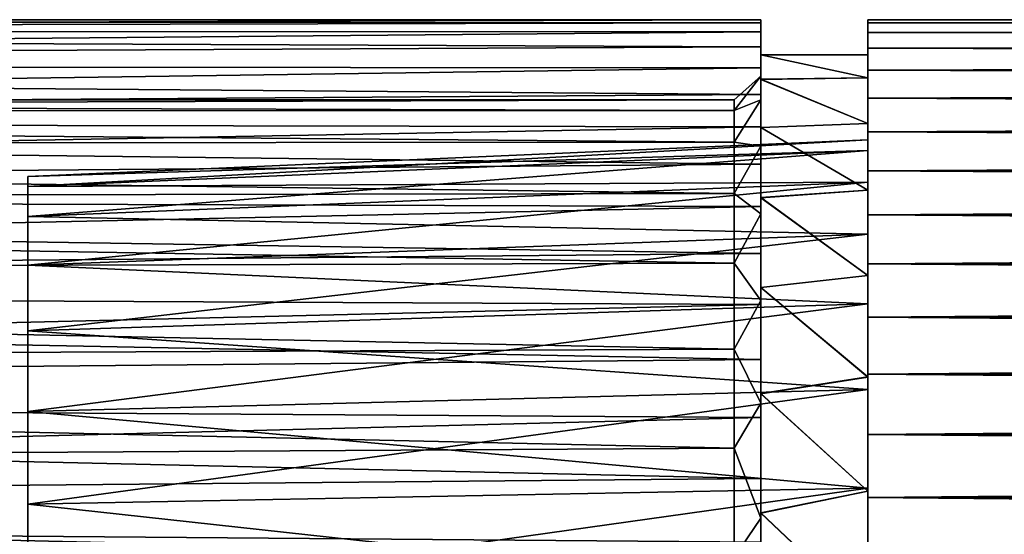
# Model space of a CAD drawing. Units: millimetres. Extents: x -26 to 241, y -70 to 216.
# Drawn here: x 95 to 114, y 207 to 216 of the extents above; entities that cross this region are included whole.
import ezdxf

# ---------------------------------------------------------------- set-up
doc = ezdxf.new("R2010")
doc.units = ezdxf.units.MM
doc.header["$LTSCALE"] = 65.185185
for name, color, linetype in [('131', 7, 'CONTINUOUS'), ('132', 7, 'CONTINUOUS'), ('133', 7, 'CONTINUOUS'), ('134', 7, 'CONTINUOUS'), ('135', 7, 'CONTINUOUS'), ('136', 7, 'CONTINUOUS'), ('141', 7, 'CONTINUOUS'), ('150', 7, 'CONTINUOUS'), ('151', 7, 'CONTINUOUS'), ('154', 7, 'CONTINUOUS'), ('156', 7, 'CONTINUOUS'), ('158', 7, 'CONTINUOUS')]:
    doc.layers.add(name, color=color, linetype=linetype)

msp = doc.modelspace()

# ---------------------------------------------------------------- linework, layer by layer
at = {"layer": '131', "color": 7, "linetype": 'CONTINUOUS', "true_color": 0xaaaaaa}
for points in [[(109, 216.35), (109, 216.291, 1.272), (109, 215.294, 1.203), (109, 216.35)], [(109, 216.291, -1.272), (109, 216.35), (109, 215.294, -1.203), (109, 216.291, -1.272)], [(109, 215.294, -1.203), (109, 216.35), (109, 215.294, 1.203), (109, 215.294, -1.203)], [(109, 216.291, 1.272), (109, 216.121, 2.519), (109, 215.294, 1.203), (109, 216.291, 1.272)], [(109, 216.121, -2.519), (109, 216.291, -1.272), (109, 214.851, -3.565), (109, 216.121, -2.519)], [(109, 214.851, -3.565), (109, 216.291, -1.272), (109, 215.294, -1.203), (109, 214.851, -3.565)], [(109, 216.121, 2.519), (109, 215.84, 3.743), (109, 214.851, 3.565), (109, 216.121, 2.519)], [(109, 215.294, 1.203), (109, 216.121, 2.519), (109, 214.851, 3.565), (109, 215.294, 1.203)], [(109, 215.84, -3.743), (109, 216.121, -2.519), (109, 214.851, -3.565), (109, 215.84, -3.743)], [(109, 215.84, 3.743), (109, 215.446, 4.948), (109, 214.851, 3.565), (109, 215.84, 3.743)], [(109, 215.446, -4.948), (109, 215.84, -3.743), (109, 213.982, -5.805), (109, 215.446, -4.948)], [(109, 213.982, -5.805), (109, 215.84, -3.743), (109, 214.851, -3.565), (109, 213.982, -5.805)], [(109, 215.446, 4.948), (109, 214.948, 6.107), (109, 213.982, 5.805), (109, 215.446, 4.948)], [(109, 214.851, 3.565), (109, 215.446, 4.948), (109, 213.982, 5.805), (109, 214.851, 3.565)], [(109, 214.948, -6.107), (109, 215.446, -4.948), (109, 213.982, -5.805), (109, 214.948, -6.107)], [(109, 214.948, 6.107), (109, 214.346, 7.217), (109, 213.982, 5.805), (109, 214.948, 6.107)], [(109, 214.346, -7.217), (109, 214.948, -6.107), (109, 212.715, -7.845), (109, 214.346, -7.217)], [(109, 212.715, -7.845), (109, 214.948, -6.107), (109, 213.982, -5.805), (109, 212.715, -7.845)], [(109, 214.346, 7.217), (109, 213.645, 8.272), (109, 212.715, 7.845), (109, 214.346, 7.217)], [(109, 213.982, 5.805), (109, 214.346, 7.217), (109, 212.715, 7.845), (109, 213.982, 5.805)], [(109, 213.645, -8.272), (109, 214.346, -7.217), (109, 212.715, -7.845), (109, 213.645, -8.272)], [(109, 213.645, 8.272), (109, 212.856, 9.253), (109, 212.715, 7.845), (109, 213.645, 8.272)], [(109, 212.856, -9.253), (109, 213.645, -8.272), (109, 211.095, -9.618), (109, 212.856, -9.253)], [(109, 211.095, -9.618), (109, 213.645, -8.272), (109, 212.715, -7.845), (109, 211.095, -9.618)], [(109, 212.856, 9.253), (109, 211.976, 10.165), (109, 211.095, 9.618), (109, 212.856, 9.253)], [(109, 212.715, 7.845), (109, 212.856, 9.253), (109, 211.095, 9.618), (109, 212.715, 7.845)], [(109, 211.976, -10.165), (109, 212.856, -9.253), (109, 211.095, -9.618), (109, 211.976, -10.165)], [(109, 211.976, 10.165), (109, 211.023, 10.99), (109, 211.095, 9.618), (109, 211.976, 10.165)], [(109, 211.023, -10.99), (109, 211.976, -10.165), (109, 209.177, -11.063), (109, 211.023, -10.99)], [(109, 209.177, -11.063), (109, 211.976, -10.165), (109, 211.095, -9.618), (109, 209.177, -11.063)], [(109, 211.095, 9.618), (109, 211.023, 10.99), (109, 209.177, 11.063), (109, 211.095, 9.618)], [(109, 211.023, 10.99), (109, 209.995, 11.727), (109, 209.177, 11.063), (109, 211.023, 10.99)], [(109, 209.995, -11.727), (109, 211.023, -10.99), (109, 209.177, -11.063), (109, 209.995, -11.727)], [(109, 209.995, 11.727), (109, 208.905, 12.37), (109, 207.024, 12.13), (109, 209.995, 11.727)], [(109, 209.177, 11.063), (109, 209.995, 11.727), (109, 207.024, 12.13), (109, 209.177, 11.063)], [(109, 208.905, -12.37), (109, 209.995, -11.727), (109, 207.024, -12.13), (109, 208.905, -12.37)], [(109, 207.024, -12.13), (109, 209.995, -11.727), (109, 209.177, -11.063), (109, 207.024, -12.13)], [(109, 208.905, 12.37), (109, 207.767, 12.909), (109, 204.71, 12.784), (109, 208.905, 12.37)], [(109, 207.024, 12.13), (109, 208.905, 12.37), (109, 204.71, 12.784), (109, 207.024, 12.13)], [(109, 207.767, -12.909), (109, 208.905, -12.37), (109, 204.71, -12.784), (109, 207.767, -12.909)], [(109, 204.71, -12.784), (109, 208.905, -12.37), (109, 207.024, -12.13), (109, 204.71, -12.784)], [(109, 207.767, 12.909), (109, 206.577, 13.346), (109, 202.315, 13), (109, 207.767, 12.909)], [(109, 204.71, 12.784), (109, 207.767, 12.909), (109, 202.315, 13), (109, 204.71, 12.784)], [(109, 206.577, -13.346), (109, 207.767, -12.909), (109, 197.879, -13.266), (109, 206.577, -13.346)], [(109, 197.879, -13.266), (109, 207.767, -12.909), (109, 202.315, -13), (109, 197.879, -13.266)], [(109, 202.315, -13), (109, 207.767, -12.909), (109, 204.71, -12.784), (109, 202.315, -13)]]:
    msp.add_3dface(points, dxfattribs=at)
at = {"layer": '132', "color": 7, "linetype": 'CONTINUOUS', "true_color": 0xaaaaaa}
for points in [[(40, 216.137, -2.431), (40, 216.35), (109, 216.291, -1.272), (40, 216.137, -2.431)], [(40, 216.35), (109, 216.35), (109, 216.291, -1.272), (40, 216.35)], [(40, 216.137, -2.431), (109, 216.291, -1.272), (109, 216.121, -2.519), (40, 216.137, -2.431)], [(40, 215.506, -4.788), (40, 216.137, -2.431), (109, 215.84, -3.743), (40, 215.506, -4.788)], [(40, 216.137, -2.431), (109, 216.121, -2.519), (109, 215.84, -3.743), (40, 216.137, -2.431)], [(40, 215.506, -4.788), (109, 215.84, -3.743), (109, 215.446, -4.948), (40, 215.506, -4.788)], [(40, 214.474, -7), (40, 215.506, -4.788), (109, 214.948, -6.107), (40, 214.474, -7)], [(40, 215.506, -4.788), (109, 215.446, -4.948), (109, 214.948, -6.107), (40, 215.506, -4.788)], [(40, 214.474, -7), (109, 214.948, -6.107), (109, 214.346, -7.217), (40, 214.474, -7)], [(40, 213.075, -8.999), (40, 214.474, -7), (109, 213.645, -8.272), (40, 213.075, -8.999)], [(40, 214.474, -7), (109, 214.346, -7.217), (109, 213.645, -8.272), (40, 214.474, -7)], [(40, 213.075, -8.999), (109, 213.645, -8.272), (109, 212.856, -9.253), (40, 213.075, -8.999)], [(40, 211.349, -10.725), (40, 213.075, -8.999), (109, 211.976, -10.165), (40, 211.349, -10.725)], [(40, 213.075, -8.999), (109, 212.856, -9.253), (109, 211.976, -10.165), (40, 213.075, -8.999)], [(40, 211.349, -10.725), (109, 211.976, -10.165), (109, 211.023, -10.99), (40, 211.349, -10.725)], [(40, 209.35, -12.124), (40, 211.349, -10.725), (109, 209.995, -11.727), (40, 209.35, -12.124)], [(40, 211.349, -10.725), (109, 211.023, -10.99), (109, 209.995, -11.727), (40, 211.349, -10.725)], [(40, 209.35, -12.124), (109, 209.995, -11.727), (109, 208.905, -12.37), (40, 209.35, -12.124)], [(40, 207.138, -13.156), (40, 209.35, -12.124), (109, 207.767, -12.909), (40, 207.138, -13.156)], [(40, 209.35, -12.124), (109, 208.905, -12.37), (109, 207.767, -12.909), (40, 209.35, -12.124)], [(40, 207.138, -13.156), (109, 207.767, -12.909), (109, 206.577, -13.346), (40, 207.138, -13.156)], [(40, 204.781, -13.787), (40, 207.138, -13.156), (109, 205.36, -13.672), (40, 204.781, -13.787)], [(40, 207.138, -13.156), (109, 206.577, -13.346), (109, 205.36, -13.672), (40, 207.138, -13.156)]]:
    msp.add_3dface(points, dxfattribs=at)
at = {"layer": '133', "color": 7, "linetype": 'CONTINUOUS', "true_color": 0xaaaaaa}
for points in [[(40, 216.35), (40, 216.137, 2.431), (109, 216.35), (40, 216.35)], [(40, 216.137, 2.431), (109, 216.291, 1.272), (109, 216.35), (40, 216.137, 2.431)], [(40, 216.137, 2.431), (109, 216.121, 2.519), (109, 216.291, 1.272), (40, 216.137, 2.431)], [(40, 216.137, 2.431), (40, 215.506, 4.788), (109, 216.121, 2.519), (40, 216.137, 2.431)], [(40, 215.506, 4.788), (109, 215.84, 3.743), (109, 216.121, 2.519), (40, 215.506, 4.788)], [(40, 215.506, 4.788), (109, 215.446, 4.948), (109, 215.84, 3.743), (40, 215.506, 4.788)], [(40, 215.506, 4.788), (40, 214.474, 7), (109, 215.446, 4.948), (40, 215.506, 4.788)], [(40, 214.474, 7), (109, 214.948, 6.107), (109, 215.446, 4.948), (40, 214.474, 7)], [(40, 214.474, 7), (109, 214.346, 7.217), (109, 214.948, 6.107), (40, 214.474, 7)], [(40, 214.474, 7), (40, 213.075, 8.999), (109, 214.346, 7.217), (40, 214.474, 7)], [(40, 213.075, 8.999), (109, 213.645, 8.272), (109, 214.346, 7.217), (40, 213.075, 8.999)], [(40, 213.075, 8.999), (109, 212.856, 9.253), (109, 213.645, 8.272), (40, 213.075, 8.999)], [(40, 213.075, 8.999), (40, 211.349, 10.725), (109, 212.856, 9.253), (40, 213.075, 8.999)], [(40, 211.349, 10.725), (109, 211.976, 10.165), (109, 212.856, 9.253), (40, 211.349, 10.725)], [(40, 211.349, 10.725), (109, 211.023, 10.99), (109, 211.976, 10.165), (40, 211.349, 10.725)], [(40, 211.349, 10.725), (40, 209.35, 12.124), (109, 211.023, 10.99), (40, 211.349, 10.725)], [(40, 209.35, 12.124), (109, 209.995, 11.727), (109, 211.023, 10.99), (40, 209.35, 12.124)], [(40, 209.35, 12.124), (109, 208.905, 12.37), (109, 209.995, 11.727), (40, 209.35, 12.124)], [(40, 209.35, 12.124), (40, 207.138, 13.156), (109, 208.905, 12.37), (40, 209.35, 12.124)], [(40, 207.138, 13.156), (109, 207.767, 12.909), (109, 208.905, 12.37), (40, 207.138, 13.156)], [(40, 207.138, 13.156), (109, 206.577, 13.346), (109, 207.767, 12.909), (40, 207.138, 13.156)], [(40, 207.138, 13.156), (40, 204.781, 13.787), (109, 206.577, 13.346), (40, 207.138, 13.156)]]:
    msp.add_3dface(points, dxfattribs=at)
at = {"layer": '134', "color": 7, "linetype": 'CONTINUOUS', "true_color": 0xaaaaaa}
for points in [[(108.5, 214.85), (108.5, 214.651, 2.22), (40, 214.85), (108.5, 214.85)], [(40, 214.85), (108.5, 214.651, 2.22), (40, 214.637, 2.297), (40, 214.85)], [(108.5, 214.651, 2.22), (108.5, 214.061, 4.371), (40, 214.637, 2.297), (108.5, 214.651, 2.22)], [(40, 214.637, 2.297), (108.5, 214.061, 4.371), (40, 214.006, 4.516), (40, 214.637, 2.297)], [(108.5, 214.061, 4.371), (108.5, 213.098, 6.382), (40, 214.006, 4.516), (108.5, 214.061, 4.371)], [(40, 214.006, 4.516), (108.5, 213.098, 6.382), (40, 212.978, 6.58), (40, 214.006, 4.516)], [(108.5, 213.098, 6.382), (108.5, 211.793, 8.19), (40, 212.978, 6.58), (108.5, 213.098, 6.382)], [(40, 212.978, 6.58), (108.5, 211.793, 8.19), (40, 211.588, 8.421), (40, 212.978, 6.58)], [(108.5, 211.793, 8.19), (108.5, 210.188, 9.737), (40, 211.588, 8.421), (108.5, 211.793, 8.19)], [(40, 211.588, 8.421), (108.5, 210.188, 9.737), (40, 209.883, 9.975), (40, 211.588, 8.421)], [(108.5, 210.188, 9.737), (108.5, 208.333, 10.975), (40, 209.883, 9.975), (108.5, 210.188, 9.737)], [(40, 209.883, 9.975), (108.5, 208.333, 10.975), (40, 207.922, 11.19), (40, 209.883, 9.975)], [(108.5, 208.333, 10.975), (108.5, 206.288, 11.863), (40, 207.922, 11.19), (108.5, 208.333, 10.975)], [(40, 207.922, 11.19), (108.5, 206.288, 11.863), (40, 205.771, 12.023), (40, 207.922, 11.19)]]:
    msp.add_3dface(points, dxfattribs=at)
at = {"layer": '135', "color": 7, "linetype": 'CONTINUOUS', "true_color": 0xaaaaaa}
for points in [[(108.5, 214.85), (40, 214.85), (40, 214.637, -2.297), (108.5, 214.85)], [(108.5, 214.85), (40, 214.637, -2.297), (108.5, 214.651, -2.22), (108.5, 214.85)], [(108.5, 214.651, -2.22), (40, 214.637, -2.297), (108.5, 214.061, -4.371), (108.5, 214.651, -2.22)], [(40, 214.637, -2.297), (40, 214.006, -4.516), (108.5, 214.061, -4.371), (40, 214.637, -2.297)], [(108.5, 214.061, -4.371), (40, 214.006, -4.516), (108.5, 213.098, -6.382), (108.5, 214.061, -4.371)], [(40, 214.006, -4.516), (40, 212.978, -6.58), (108.5, 213.098, -6.382), (40, 214.006, -4.516)], [(108.5, 213.098, -6.382), (40, 212.978, -6.58), (108.5, 211.793, -8.19), (108.5, 213.098, -6.382)], [(40, 212.978, -6.58), (40, 211.588, -8.421), (108.5, 211.793, -8.19), (40, 212.978, -6.58)], [(108.5, 211.793, -8.19), (40, 211.588, -8.421), (108.5, 210.188, -9.737), (108.5, 211.793, -8.19)], [(40, 211.588, -8.421), (40, 209.883, -9.975), (108.5, 210.188, -9.737), (40, 211.588, -8.421)], [(108.5, 210.188, -9.737), (40, 209.883, -9.975), (108.5, 208.333, -10.975), (108.5, 210.188, -9.737)], [(40, 209.883, -9.975), (40, 207.922, -11.19), (108.5, 208.333, -10.975), (40, 209.883, -9.975)], [(108.5, 208.333, -10.975), (40, 207.922, -11.19), (108.5, 206.288, -11.863), (108.5, 208.333, -10.975)], [(40, 207.922, -11.19), (40, 205.771, -12.023), (108.5, 206.288, -11.863), (40, 207.922, -11.19)]]:
    msp.add_3dface(points, dxfattribs=at)
at = {"layer": '136', "color": 7, "linetype": 'CONTINUOUS', "true_color": 0xaaaaaa}
for points in [[(109, 214.851, -3.565), (109, 215.294, -1.203), (108.5, 214.651, -2.22), (109, 214.851, -3.565)], [(109, 215.294, -1.203), (109, 215.294, 1.203), (108.5, 214.85), (109, 215.294, -1.203)], [(109, 215.294, -1.203), (108.5, 214.85), (108.5, 214.651, -2.22), (109, 215.294, -1.203)], [(109, 215.294, 1.203), (109, 214.851, 3.565), (108.5, 214.651, 2.22), (109, 215.294, 1.203)], [(109, 215.294, 1.203), (108.5, 214.651, 2.22), (108.5, 214.85), (109, 215.294, 1.203)], [(109, 213.982, -5.805), (109, 214.851, -3.565), (108.5, 214.061, -4.371), (109, 213.982, -5.805)], [(109, 214.851, -3.565), (108.5, 214.651, -2.22), (108.5, 214.061, -4.371), (109, 214.851, -3.565)], [(109, 214.851, 3.565), (109, 213.982, 5.805), (108.5, 214.061, 4.371), (109, 214.851, 3.565)], [(109, 214.851, 3.565), (108.5, 214.061, 4.371), (108.5, 214.651, 2.22), (109, 214.851, 3.565)], [(109, 213.982, -5.805), (108.5, 214.061, -4.371), (108.5, 213.098, -6.382), (109, 213.982, -5.805)], [(109, 213.982, 5.805), (108.5, 213.098, 6.382), (108.5, 214.061, 4.371), (109, 213.982, 5.805)], [(109, 212.715, -7.845), (109, 213.982, -5.805), (108.5, 213.098, -6.382), (109, 212.715, -7.845)], [(109, 213.982, 5.805), (109, 212.715, 7.845), (108.5, 213.098, 6.382), (109, 213.982, 5.805)], [(109, 212.715, -7.845), (108.5, 213.098, -6.382), (108.5, 211.793, -8.19), (109, 212.715, -7.845)], [(109, 212.715, 7.845), (108.5, 211.793, 8.19), (108.5, 213.098, 6.382), (109, 212.715, 7.845)], [(109, 211.095, -9.618), (109, 212.715, -7.845), (108.5, 211.793, -8.19), (109, 211.095, -9.618)], [(109, 212.715, 7.845), (109, 211.095, 9.618), (108.5, 211.793, 8.19), (109, 212.715, 7.845)], [(109, 211.095, -9.618), (108.5, 211.793, -8.19), (108.5, 210.188, -9.737), (109, 211.095, -9.618)], [(109, 211.095, 9.618), (108.5, 210.188, 9.737), (108.5, 211.793, 8.19), (109, 211.095, 9.618)], [(109, 209.177, -11.063), (109, 211.095, -9.618), (108.5, 210.188, -9.737), (109, 209.177, -11.063)], [(109, 211.095, 9.618), (109, 209.177, 11.063), (108.5, 210.188, 9.737), (109, 211.095, 9.618)], [(109, 209.177, -11.063), (108.5, 210.188, -9.737), (108.5, 208.333, -10.975), (109, 209.177, -11.063)], [(109, 209.177, 11.063), (108.5, 208.333, 10.975), (108.5, 210.188, 9.737), (109, 209.177, 11.063)], [(109, 207.024, -12.13), (109, 209.177, -11.063), (108.5, 208.333, -10.975), (109, 207.024, -12.13)], [(109, 209.177, 11.063), (109, 207.024, 12.13), (108.5, 208.333, 10.975), (109, 209.177, 11.063)], [(109, 207.024, -12.13), (108.5, 208.333, -10.975), (108.5, 206.288, -11.863), (109, 207.024, -12.13)], [(109, 207.024, 12.13), (108.5, 206.288, 11.863), (108.5, 208.333, 10.975), (109, 207.024, 12.13)], [(109, 204.71, -12.784), (109, 207.024, -12.13), (108.5, 206.288, -11.863), (109, 204.71, -12.784)], [(109, 207.024, 12.13), (109, 204.71, 12.784), (108.5, 206.288, 11.863), (109, 207.024, 12.13)]]:
    msp.add_3dface(points, dxfattribs=at)
at = {"layer": '141', "color": 7, "linetype": 'CONTINUOUS', "true_color": 0x323232}
for points in [[(111, 215.696, -1.207), (111, 215.262, -3.584), (109, 215.692, -1.24), (111, 215.696, -1.207)], [(111, 215.695, 1.21), (111, 215.696, -1.207), (109, 215.692, 1.244), (111, 215.695, 1.21)], [(109, 215.692, 1.244), (111, 215.696, -1.207), (109, 215.692, -1.24), (109, 215.692, 1.244)], [(111, 215.261, 3.588), (111, 215.695, 1.21), (109, 215.692, 1.244), (111, 215.261, 3.588)], [(109, 215.692, -1.24), (111, 215.262, -3.584), (109, 215.234, -3.682), (109, 215.692, -1.24)], [(109, 215.233, 3.685), (111, 215.261, 3.588), (109, 215.692, 1.244), (109, 215.233, 3.685)], [(111, 215.262, -3.584), (111, 214.408, -5.845), (109, 215.234, -3.682), (111, 215.262, -3.584)], [(111, 214.406, 5.848), (111, 215.261, 3.588), (109, 215.233, 3.685), (111, 214.406, 5.848)], [(109, 215.234, -3.682), (111, 214.408, -5.845), (109, 214.333, -5.996), (109, 215.234, -3.682)], [(109, 214.332, 6), (111, 214.406, 5.848), (109, 215.233, 3.685), (109, 214.332, 6)], [(111, 214.408, -5.845), (111, 213.162, -7.916), (109, 214.333, -5.996), (111, 214.408, -5.845)], [(111, 213.16, 7.919), (111, 214.406, 5.848), (109, 214.332, 6), (111, 213.16, 7.919)], [(109, 214.333, -5.996), (111, 213.162, -7.916), (109, 213.021, -8.105), (109, 214.333, -5.996)], [(109, 213.018, 8.108), (111, 213.16, 7.919), (109, 214.332, 6), (109, 213.018, 8.108)], [(111, 213.162, -7.916), (111, 211.564, -9.73), (109, 213.021, -8.105), (111, 213.162, -7.916)], [(111, 211.561, 9.732), (111, 213.16, 7.919), (109, 213.018, 8.108), (111, 211.561, 9.732)], [(109, 213.021, -8.105), (111, 211.564, -9.73), (109, 211.341, -9.936), (109, 213.021, -8.105)], [(109, 211.338, 9.938), (111, 211.561, 9.732), (109, 213.018, 8.108), (109, 211.338, 9.938)], [(111, 211.564, -9.73), (111, 209.666, -11.226), (109, 211.341, -9.936), (111, 211.564, -9.73)], [(111, 209.663, 11.228), (111, 211.561, 9.732), (109, 211.338, 9.938), (111, 209.663, 11.228)], [(109, 211.341, -9.936), (111, 209.666, -11.226), (109, 209.353, -11.425), (109, 211.341, -9.936)], [(109, 209.35, 11.427), (111, 209.663, 11.228), (109, 211.338, 9.938), (109, 209.35, 11.427)], [(111, 209.666, -11.226), (111, 207.531, -12.358), (109, 209.353, -11.425), (111, 209.666, -11.226)], [(111, 207.528, 12.359), (111, 209.663, 11.228), (109, 209.35, 11.427), (111, 207.528, 12.359)], [(109, 209.353, -11.425), (111, 207.531, -12.358), (109, 207.124, -12.521), (109, 209.353, -11.425)], [(109, 207.12, 12.522), (111, 207.528, 12.359), (109, 209.35, 11.427), (109, 207.12, 12.522)], [(111, 207.531, -12.358), (111, 205.227, -13.088), (109, 207.124, -12.521), (111, 207.531, -12.358)], [(111, 205.223, 13.088), (111, 207.528, 12.359), (109, 207.12, 12.522), (111, 205.223, 13.088)], [(109, 207.124, -12.521), (111, 205.227, -13.088), (109, 204.731, -13.187), (109, 207.124, -12.521)], [(109, 204.727, 13.187), (111, 205.223, 13.088), (109, 207.12, 12.522), (109, 204.727, 13.187)]]:
    msp.add_3dface(points, dxfattribs=at)
at = {"layer": '150', "color": 7, "linetype": 'CONTINUOUS', "true_color": 0xaaaaaa}
for points in [[(95.3, 213.417), (95.3, 213.229, 2.034), (111, 214.1), (95.3, 213.417)], [(111, 214.1), (95.3, 213.229, 2.034), (111, 213.9, 2.159), (111, 214.1)], [(95.3, 213.229, 2.034), (95.3, 212.67, 3.998), (111, 213.9, 2.159), (95.3, 213.229, 2.034)], [(111, 213.9, 2.159), (95.3, 212.67, 3.998), (111, 213.307, 4.245), (111, 213.9, 2.159)], [(95.3, 212.67, 3.998), (95.3, 211.76, 5.826), (111, 213.307, 4.245), (95.3, 212.67, 3.998)], [(111, 213.307, 4.245), (95.3, 211.76, 5.826), (111, 212.34, 6.186), (111, 213.307, 4.245)], [(95.3, 211.76, 5.826), (95.3, 210.529, 7.456), (111, 212.34, 6.186), (95.3, 211.76, 5.826)], [(111, 212.34, 6.186), (95.3, 210.529, 7.456), (111, 211.033, 7.916), (111, 212.34, 6.186)], [(95.3, 210.529, 7.456), (95.3, 209.02, 8.832), (111, 211.033, 7.916), (95.3, 210.529, 7.456)], [(111, 211.033, 7.916), (95.3, 209.02, 8.832), (111, 209.431, 9.377), (111, 211.033, 7.916)], [(95.3, 209.02, 8.832), (95.3, 207.283, 9.907), (111, 209.431, 9.377), (95.3, 209.02, 8.832)], [(111, 209.431, 9.377), (95.3, 207.283, 9.907), (111, 207.587, 10.518), (111, 209.431, 9.377)], [(95.3, 207.283, 9.907), (95.3, 205.379, 10.645), (111, 207.587, 10.518), (95.3, 207.283, 9.907)], [(111, 207.587, 10.518), (95.3, 205.379, 10.645), (111, 205.566, 11.301), (111, 207.587, 10.518)]]:
    msp.add_3dface(points, dxfattribs=at)
at = {"layer": '151', "color": 7, "linetype": 'CONTINUOUS', "true_color": 0xaaaaaa}
for points in [[(95.3, 213.417), (111, 214.1), (111, 213.9, -2.159), (95.3, 213.417)], [(95.3, 213.229, -2.034), (95.3, 213.417), (111, 213.9, -2.159), (95.3, 213.229, -2.034)], [(111, 213.307, -4.245), (95.3, 213.229, -2.034), (111, 213.9, -2.159), (111, 213.307, -4.245)], [(95.3, 212.67, -3.998), (95.3, 213.229, -2.034), (111, 213.307, -4.245), (95.3, 212.67, -3.998)], [(111, 212.34, -6.186), (95.3, 212.67, -3.998), (111, 213.307, -4.245), (111, 212.34, -6.186)], [(95.3, 211.76, -5.826), (95.3, 212.67, -3.998), (111, 212.34, -6.186), (95.3, 211.76, -5.826)], [(111, 211.033, -7.916), (95.3, 211.76, -5.826), (111, 212.34, -6.186), (111, 211.033, -7.916)], [(95.3, 210.529, -7.456), (95.3, 211.76, -5.826), (111, 211.033, -7.916), (95.3, 210.529, -7.456)], [(111, 209.431, -9.377), (95.3, 210.529, -7.456), (111, 211.033, -7.916), (111, 209.431, -9.377)], [(95.3, 209.02, -8.832), (95.3, 210.529, -7.456), (111, 209.431, -9.377), (95.3, 209.02, -8.832)], [(111, 207.587, -10.518), (95.3, 209.02, -8.832), (111, 209.431, -9.377), (111, 207.587, -10.518)], [(95.3, 207.283, -9.907), (95.3, 209.02, -8.832), (111, 207.587, -10.518), (95.3, 207.283, -9.907)], [(111, 205.566, -11.301), (95.3, 207.283, -9.907), (111, 207.587, -10.518), (111, 205.566, -11.301)], [(95.3, 205.379, -10.645), (95.3, 207.283, -9.907), (111, 205.566, -11.301), (95.3, 205.379, -10.645)]]:
    msp.add_3dface(points, dxfattribs=at)
at = {"layer": '154', "color": 7, "linetype": 'CONTINUOUS', "true_color": 0xaaaaaa}
for points in [[(111, 214.797, -1.153), (111, 214.797, 1.153), (111, 216.35), (111, 214.797, -1.153)], [(111, 216.35), (111, 214.797, 1.153), (111, 216.29, 1.292), (111, 216.35)], [(111, 216.29, -1.292), (111, 214.797, -1.153), (111, 216.35), (111, 216.29, -1.292)], [(111, 214.797, 1.153), (111, 214.373, 3.421), (111, 216.29, 1.292), (111, 214.797, 1.153)], [(111, 216.29, 1.292), (111, 214.373, 3.421), (111, 216.112, 2.572), (111, 216.29, 1.292)], [(111, 216.112, -2.572), (111, 214.797, -1.153), (111, 216.29, -1.292), (111, 216.112, -2.572)], [(111, 216.112, 2.572), (111, 214.373, 3.421), (111, 215.815, 3.832), (111, 216.112, 2.572)], [(111, 214.373, -3.421), (111, 214.797, -1.153), (111, 216.112, -2.572), (111, 214.373, -3.421)], [(111, 215.815, -3.832), (111, 214.373, -3.421), (111, 216.112, -2.572), (111, 215.815, -3.832)], [(111, 214.373, 3.421), (111, 213.54, 5.572), (111, 215.815, 3.832), (111, 214.373, 3.421)], [(111, 215.815, 3.832), (111, 213.54, 5.572), (111, 215.404, 5.058), (111, 215.815, 3.832)], [(111, 215.404, -5.058), (111, 214.373, -3.421), (111, 215.815, -3.832), (111, 215.404, -5.058)], [(111, 215.404, 5.058), (111, 213.54, 5.572), (111, 214.883, 6.24), (111, 215.404, 5.058)], [(111, 213.54, -5.572), (111, 214.373, -3.421), (111, 215.404, -5.058), (111, 213.54, -5.572)], [(111, 214.883, -6.24), (111, 213.54, -5.572), (111, 215.404, -5.058), (111, 214.883, -6.24)], [(111, 213.54, 5.572), (111, 212.325, 7.533), (111, 214.883, 6.24), (111, 213.54, 5.572)], [(111, 214.883, 6.24), (111, 212.325, 7.533), (111, 214.253, 7.37), (111, 214.883, 6.24)], [(111, 214.253, -7.37), (111, 213.54, -5.572), (111, 214.883, -6.24), (111, 214.253, -7.37)], [(111, 214.253, 7.37), (111, 212.325, 7.533), (111, 213.522, 8.437), (111, 214.253, 7.37)], [(111, 212.325, -7.533), (111, 213.54, -5.572), (111, 214.253, -7.37), (111, 212.325, -7.533)], [(111, 213.522, -8.437), (111, 212.325, -7.533), (111, 214.253, -7.37), (111, 213.522, -8.437)], [(111, 212.325, 7.533), (111, 210.771, 9.238), (111, 213.522, 8.437), (111, 212.325, 7.533)], [(111, 213.522, 8.437), (111, 210.771, 9.238), (111, 212.697, 9.431), (111, 213.522, 8.437)], [(111, 210.771, -9.238), (111, 212.325, -7.533), (111, 213.522, -8.437), (111, 210.771, -9.238)], [(111, 212.697, -9.431), (111, 210.771, -9.238), (111, 213.522, -8.437), (111, 212.697, -9.431)], [(111, 210.771, 9.238), (111, 208.93, 10.628), (111, 212.697, 9.431), (111, 210.771, 9.238)], [(111, 212.697, 9.431), (111, 208.93, 10.628), (111, 211.781, 10.347), (111, 212.697, 9.431)], [(111, 211.781, -10.347), (111, 210.771, -9.238), (111, 212.697, -9.431), (111, 211.781, -10.347)], [(111, 211.781, 10.347), (111, 208.93, 10.628), (111, 210.787, 11.172), (111, 211.781, 10.347)], [(111, 208.93, -10.628), (111, 210.771, -9.238), (111, 211.781, -10.347), (111, 208.93, -10.628)], [(111, 210.787, -11.172), (111, 208.93, -10.628), (111, 211.781, -10.347), (111, 210.787, -11.172)], [(111, 208.93, 10.628), (111, 206.866, 11.656), (111, 210.787, 11.172), (111, 208.93, 10.628)], [(111, 210.787, 11.172), (111, 206.866, 11.656), (111, 209.72, 11.903), (111, 210.787, 11.172)], [(111, 206.866, -11.656), (111, 208.93, -10.628), (111, 210.787, -11.172), (111, 206.866, -11.656)], [(111, 209.72, -11.903), (111, 206.866, -11.656), (111, 210.787, -11.172), (111, 209.72, -11.903)], [(111, 204.647, 12.287), (111, 202.35, 12.5), (111, 209.72, 11.903), (111, 204.647, 12.287)], [(111, 209.72, 11.903), (111, 202.35, 12.5), (111, 208.59, 12.533), (111, 209.72, 11.903)], [(111, 206.866, 11.656), (111, 204.647, 12.287), (111, 209.72, 11.903), (111, 206.866, 11.656)], [(111, 204.647, -12.287), (111, 206.866, -11.656), (111, 209.72, -11.903), (111, 204.647, -12.287)], [(111, 208.59, -12.533), (111, 204.647, -12.287), (111, 209.72, -11.903), (111, 208.59, -12.533)], [(111, 208.59, 12.533), (111, 202.35, 12.5), (111, 196.31, 12.63), (111, 208.59, 12.533)], [(111, 202.35, -12.5), (111, 204.647, -12.287), (111, 208.59, -12.533), (111, 202.35, -12.5)], [(111, 196.31, -12.63), (111, 202.35, -12.5), (111, 208.59, -12.533), (111, 196.31, -12.63)], [(111, 207.408, -13.054), (111, 196.31, -12.63), (111, 208.59, -12.533), (111, 207.408, -13.054)], [(111, 207.408, 13.054), (111, 208.59, 12.533), (111, 196.31, 12.63), (111, 207.408, 13.054)], [(111, 197.459, -13.118), (111, 196.31, -12.63), (111, 207.408, -13.054), (111, 197.459, -13.118)], [(111, 206.182, -13.465), (111, 197.459, -13.118), (111, 207.408, -13.054), (111, 206.182, -13.465)], [(111, 206.182, 13.465), (111, 207.408, 13.054), (111, 197.459, 13.118), (111, 206.182, 13.465)], [(111, 197.459, 13.118), (111, 207.408, 13.054), (111, 196.31, 12.63), (111, 197.459, 13.118)]]:
    msp.add_3dface(points, dxfattribs=at)
at = {"layer": '156', "color": 7, "linetype": 'CONTINUOUS', "true_color": 0xaaaaaa}
for points in [[(111, 216.29, -1.292), (111, 216.35), (241, 216.29, -1.292), (111, 216.29, -1.292)], [(111, 216.35), (111, 216.29, 1.292), (241, 216.35), (111, 216.35)], [(111, 216.35), (241, 216.35), (241, 216.29, -1.292), (111, 216.35)], [(111, 216.29, 1.292), (241, 216.29, 1.292), (241, 216.35), (111, 216.29, 1.292)], [(111, 216.112, -2.572), (111, 216.29, -1.292), (241, 216.112, -2.572), (111, 216.112, -2.572)], [(111, 216.29, -1.292), (241, 216.29, -1.292), (241, 216.112, -2.572), (111, 216.29, -1.292)], [(111, 216.29, 1.292), (111, 216.112, 2.572), (241, 216.29, 1.292), (111, 216.29, 1.292)], [(111, 216.112, 2.572), (241, 216.112, 2.572), (241, 216.29, 1.292), (111, 216.112, 2.572)], [(111, 215.815, -3.832), (111, 216.112, -2.572), (241, 215.815, -3.832), (111, 215.815, -3.832)], [(111, 216.112, -2.572), (241, 216.112, -2.572), (241, 215.815, -3.832), (111, 216.112, -2.572)], [(111, 216.112, 2.572), (111, 215.815, 3.832), (241, 216.112, 2.572), (111, 216.112, 2.572)], [(111, 215.815, 3.832), (241, 215.815, 3.832), (241, 216.112, 2.572), (111, 215.815, 3.832)], [(111, 215.404, -5.058), (111, 215.815, -3.832), (241, 215.404, -5.058), (111, 215.404, -5.058)], [(111, 215.815, -3.832), (241, 215.815, -3.832), (241, 215.404, -5.058), (111, 215.815, -3.832)], [(111, 215.815, 3.832), (111, 215.404, 5.058), (241, 215.815, 3.832), (111, 215.815, 3.832)], [(111, 215.404, 5.058), (241, 215.404, 5.058), (241, 215.815, 3.832), (111, 215.404, 5.058)], [(111, 214.883, -6.24), (111, 215.404, -5.058), (241, 214.883, -6.24), (111, 214.883, -6.24)], [(111, 215.404, -5.058), (241, 215.404, -5.058), (241, 214.883, -6.24), (111, 215.404, -5.058)], [(111, 215.404, 5.058), (111, 214.883, 6.24), (241, 215.404, 5.058), (111, 215.404, 5.058)], [(111, 214.883, 6.24), (241, 214.883, 6.24), (241, 215.404, 5.058), (111, 214.883, 6.24)], [(111, 214.253, -7.37), (111, 214.883, -6.24), (241, 214.253, -7.37), (111, 214.253, -7.37)], [(111, 214.883, -6.24), (241, 214.883, -6.24), (241, 214.253, -7.37), (111, 214.883, -6.24)], [(111, 214.883, 6.24), (111, 214.253, 7.37), (241, 214.883, 6.24), (111, 214.883, 6.24)], [(111, 214.253, 7.37), (241, 214.253, 7.37), (241, 214.883, 6.24), (111, 214.253, 7.37)], [(111, 213.522, -8.437), (111, 214.253, -7.37), (241, 213.522, -8.437), (111, 213.522, -8.437)], [(111, 214.253, -7.37), (241, 214.253, -7.37), (241, 213.522, -8.437), (111, 214.253, -7.37)], [(111, 214.253, 7.37), (111, 213.522, 8.437), (241, 214.253, 7.37), (111, 214.253, 7.37)], [(111, 213.522, 8.437), (241, 213.522, 8.437), (241, 214.253, 7.37), (111, 213.522, 8.437)], [(111, 212.697, -9.431), (111, 213.522, -8.437), (241, 212.697, -9.431), (111, 212.697, -9.431)], [(111, 213.522, -8.437), (241, 213.522, -8.437), (241, 212.697, -9.431), (111, 213.522, -8.437)], [(111, 213.522, 8.437), (111, 212.697, 9.431), (241, 213.522, 8.437), (111, 213.522, 8.437)], [(111, 212.697, 9.431), (241, 212.697, 9.431), (241, 213.522, 8.437), (111, 212.697, 9.431)], [(111, 211.781, -10.347), (111, 212.697, -9.431), (241, 211.781, -10.347), (111, 211.781, -10.347)], [(111, 212.697, -9.431), (241, 212.697, -9.431), (241, 211.781, -10.347), (111, 212.697, -9.431)], [(111, 212.697, 9.431), (111, 211.781, 10.347), (241, 212.697, 9.431), (111, 212.697, 9.431)], [(111, 211.781, 10.347), (241, 211.781, 10.347), (241, 212.697, 9.431), (111, 211.781, 10.347)], [(111, 210.787, -11.172), (111, 211.781, -10.347), (241, 210.787, -11.172), (111, 210.787, -11.172)], [(111, 211.781, -10.347), (241, 211.781, -10.347), (241, 210.787, -11.172), (111, 211.781, -10.347)], [(111, 211.781, 10.347), (111, 210.787, 11.172), (241, 211.781, 10.347), (111, 211.781, 10.347)], [(111, 210.787, 11.172), (241, 210.787, 11.172), (241, 211.781, 10.347), (111, 210.787, 11.172)], [(111, 209.72, -11.903), (111, 210.787, -11.172), (241, 209.72, -11.903), (111, 209.72, -11.903)], [(111, 210.787, -11.172), (241, 210.787, -11.172), (241, 209.72, -11.903), (111, 210.787, -11.172)], [(111, 210.787, 11.172), (111, 209.72, 11.903), (241, 210.787, 11.172), (111, 210.787, 11.172)], [(111, 209.72, 11.903), (241, 209.72, 11.903), (241, 210.787, 11.172), (111, 209.72, 11.903)], [(111, 208.59, -12.533), (111, 209.72, -11.903), (241, 208.59, -12.533), (111, 208.59, -12.533)], [(111, 209.72, -11.903), (241, 209.72, -11.903), (241, 208.59, -12.533), (111, 209.72, -11.903)], [(111, 209.72, 11.903), (111, 208.59, 12.533), (241, 209.72, 11.903), (111, 209.72, 11.903)], [(111, 208.59, 12.533), (241, 208.59, 12.533), (241, 209.72, 11.903), (111, 208.59, 12.533)], [(111, 207.408, -13.054), (111, 208.59, -12.533), (241, 207.408, -13.054), (111, 207.408, -13.054)], [(111, 208.59, -12.533), (241, 208.59, -12.533), (241, 207.408, -13.054), (111, 208.59, -12.533)], [(111, 208.59, 12.533), (111, 207.408, 13.054), (241, 208.59, 12.533), (111, 208.59, 12.533)], [(111, 207.408, 13.054), (241, 207.408, 13.054), (241, 208.59, 12.533), (111, 207.408, 13.054)], [(111, 206.182, -13.465), (111, 207.408, -13.054), (241, 206.182, -13.465), (111, 206.182, -13.465)], [(111, 207.408, -13.054), (241, 207.408, -13.054), (241, 206.182, -13.465), (111, 207.408, -13.054)], [(111, 207.408, 13.054), (111, 206.182, 13.465), (241, 207.408, 13.054), (111, 207.408, 13.054)], [(111, 206.182, 13.465), (241, 206.182, 13.465), (241, 207.408, 13.054), (111, 206.182, 13.465)]]:
    msp.add_3dface(points, dxfattribs=at)
at = {"layer": '158', "color": 7, "linetype": 'CONTINUOUS', "true_color": 0x000000}
for points in [[(111, 213.797, -1.099), (111, 213.797, 1.099), (111, 214.75), (111, 213.797, -1.099)], [(111, 214.75), (111, 213.797, 1.099), (111, 214.535, 2.297), (111, 214.75)], [(111, 214.535, -2.297), (111, 213.797, -1.099), (111, 214.75), (111, 214.535, -2.297)], [(111, 213.797, 1.099), (111, 213.379, 3.256), (111, 214.535, 2.297), (111, 213.797, 1.099)], [(111, 214.535, 2.297), (111, 213.379, 3.256), (111, 213.899, 4.514), (111, 214.535, 2.297)], [(111, 213.379, -3.256), (111, 213.797, -1.099), (111, 214.535, -2.297), (111, 213.379, -3.256)], [(111, 213.899, -4.514), (111, 213.379, -3.256), (111, 214.535, -2.297), (111, 213.899, -4.514)], [(111, 213.379, 3.256), (111, 212.558, 5.295), (111, 213.899, 4.514), (111, 213.379, 3.256)], [(111, 213.899, 4.514), (111, 212.558, 5.295), (111, 212.864, 6.574), (111, 213.899, 4.514)], [(111, 212.558, -5.295), (111, 213.379, -3.256), (111, 213.899, -4.514), (111, 212.558, -5.295)], [(111, 212.864, -6.574), (111, 212.558, -5.295), (111, 213.899, -4.514), (111, 212.864, -6.574)], [(111, 212.558, 5.295), (111, 211.365, 7.14), (111, 212.864, 6.574), (111, 212.558, 5.295)], [(111, 212.864, 6.574), (111, 211.365, 7.14), (111, 211.464, 8.408), (111, 212.864, 6.574)], [(111, 211.365, -7.14), (111, 212.558, -5.295), (111, 212.864, -6.574), (111, 211.365, -7.14)], [(111, 211.464, -8.408), (111, 211.365, -7.14), (111, 212.864, -6.574), (111, 211.464, -8.408)], [(111, 211.365, 7.14), (111, 209.842, 8.724), (111, 211.464, 8.408), (111, 211.365, 7.14)], [(111, 211.464, 8.408), (111, 209.842, 8.724), (111, 209.75, 9.95), (111, 211.464, 8.408)], [(111, 209.842, -8.724), (111, 211.365, -7.14), (111, 211.464, -8.408), (111, 209.842, -8.724)], [(111, 209.75, -9.95), (111, 209.842, -8.724), (111, 211.464, -8.408), (111, 209.75, -9.95)], [(111, 209.842, 8.724), (111, 208.046, 9.99), (111, 209.75, 9.95), (111, 209.842, 8.724)], [(111, 208.046, -9.99), (111, 209.842, -8.724), (111, 209.75, -9.95), (111, 208.046, -9.99)], [(111, 208.046, 9.99), (111, 206.041, 10.891), (111, 209.75, 9.95), (111, 208.046, 9.99)], [(111, 209.75, 9.95), (111, 206.041, 10.891), (111, 207.78, 11.148), (111, 209.75, 9.95)], [(111, 207.78, -11.148), (111, 208.046, -9.99), (111, 209.75, -9.95), (111, 207.78, -11.148)], [(111, 206.041, -10.891), (111, 208.046, -9.99), (111, 207.78, -11.148), (111, 206.041, -10.891)], [(111, 206.041, 10.891), (111, 203.902, 11.395), (111, 207.78, 11.148), (111, 206.041, 10.891)], [(111, 207.78, 11.148), (111, 203.902, 11.395), (111, 198.785, 11.877), (111, 207.78, 11.148)], [(111, 203.902, -11.395), (111, 206.041, -10.891), (111, 207.78, -11.148), (111, 203.902, -11.395)], [(111, 205.622, -11.96), (111, 203.902, -11.395), (111, 207.78, -11.148), (111, 205.622, -11.96)], [(111, 205.622, 11.96), (111, 207.78, 11.148), (111, 198.785, 11.877), (111, 205.622, 11.96)]]:
    msp.add_3dface(points, dxfattribs=at)

doc.saveas('drawing.dxf')
